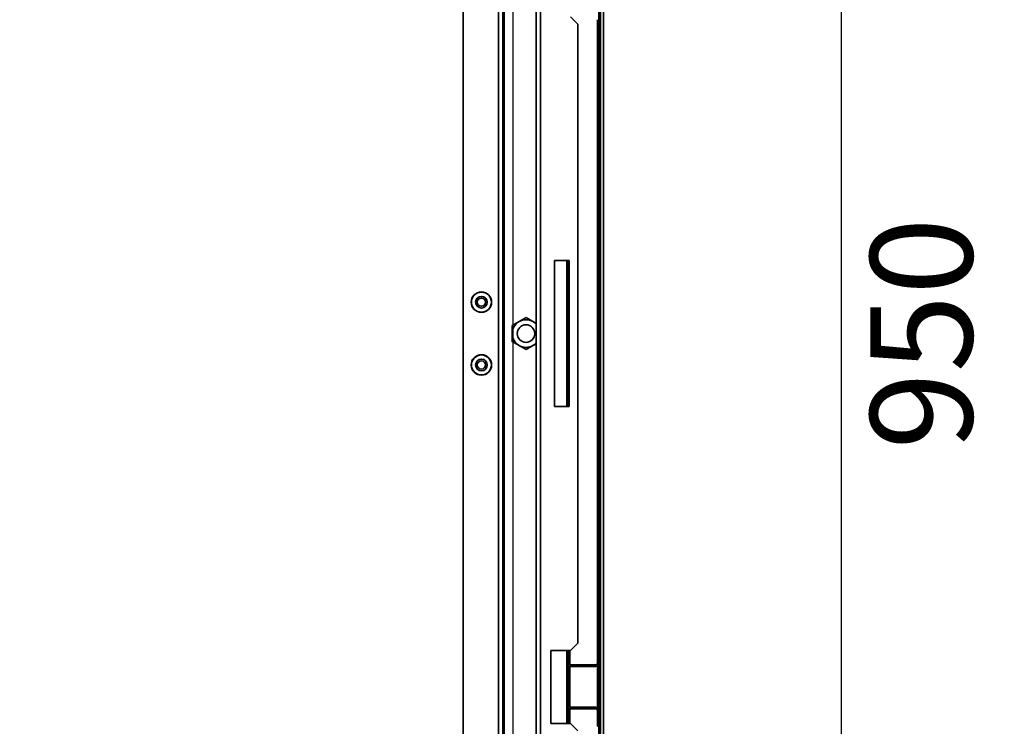
# Model space of a CAD drawing. Units: millimetres. Extents: x -4674 to -1654, y -1281 to 3391.
# Drawn here: x -2604 to -1929, y -646 to -162 of the extents above; entities that cross this region are included whole.
import ezdxf

# ---------------------------------------------------------------- set-up
doc = ezdxf.new("R2010")
doc.units = ezdxf.units.MM
doc.header["$PDSIZE"] = -1
doc.linetypes.add('SLD-Сплошная', pattern=[0])
doc.layers.add('ТЕКСТ', color=150, linetype='SLD-Сплошная')
doc.styles.add('SLDTEXTSTYLE2', font='txt')
doc.dimstyles.new('SLDDIMSTYLE0', dxfattribs={"dimtxt": 70, "dimasz": 70, "dimexe": 0, "dimexo": 0.0625, "dimgap": 17.5, "dimtad": 2, "dimdec": 1, "dimrnd": 1e-09, "dimzin": 12, "dimdsep": 46, "dimtxsty": 'SLDTEXTSTYLE2', "dimsah": 1, "dimcen": 0.09, "dimadec": 0, "dimazin": 3, "dimtfac": 1, "dimtdec": 1, "dimtofl": 0, "dimtmove": 0, "dimatfit": 3, "dimfxl": 0, "dimfrac": 2, "dimtolj": 1, "dimtzin": 12, "dimarcsym": 0})

# ---------------------------------------------------------------- blocks, each defined once
blk = doc.blocks.new('_D_6')
at = {"layer": 'Defpoints', "color": 0}
for p in [(-2830.42, 92.2), (-2830.42, -846.33), (-2041.32, -846.33)]:
    blk.add_point(p, dxfattribs=at)
at = {"layer": 'ТЕКСТ', "color": 0, "lineweight": -2}
for p, q in [((-2830.35, 92.2), (-2041.32, 92.2)), ((-2041.32, 22.2), (-2041.32, -776.33)), ((-2830.35, -846.33), (-2041.32, -846.33))]:
    blk.add_line(p, q, dxfattribs=at)
at = {"layer": 'ТЕКСТ', "color": 0}
for points in [[(-2052.99, 22.2), (-2029.66, 22.2), (-2041.32, 92.2)], [(-2052.99, -776.33), (-2029.66, -776.33), (-2041.32, -846.33)]]:
    blk.add_solid(points, dxfattribs=at)
at = {"layer": 'ТЕКСТ', "color": 0, "insert": (-2021.32, -377.06), "char_height": 70, "attachment_point": 2, "rotation": 90, "style": 'SLDTEXTSTYLE2'}
blk.add_mtext('\\A1;950', dxfattribs=at)
blk = doc.blocks.new('_D_7')
at = {"layer": 'Defpoints', "color": 0}
for p in [(-2942.18, -17.06), (-2266.18, -17.06), (-2266.18, -1168.91)]:
    blk.add_point(p, dxfattribs=at)
at = {"layer": 'ТЕКСТ', "color": 0, "lineweight": -2}
for p, q in [((-2942.18, -17.13), (-2942.18, -1168.91)), ((-2266.18, -17.13), (-2266.18, -1168.91)), ((-2872.18, -1168.91), (-2336.18, -1168.91))]:
    blk.add_line(p, q, dxfattribs=at)
at = {"layer": 'ТЕКСТ', "color": 0}
for points in [[(-2872.18, -1157.25), (-2872.18, -1180.58), (-2942.18, -1168.91)], [(-2336.18, -1157.25), (-2336.18, -1180.58), (-2266.18, -1168.91)]]:
    blk.add_solid(points, dxfattribs=at)
at = {"layer": 'ТЕКСТ', "color": 0, "insert": (-2604.18, -1188.91), "char_height": 70, "attachment_point": 2, "style": 'SLDTEXTSTYLE2'}
blk.add_mtext('\\A1;676', dxfattribs=at)

msp = doc.modelspace()

# ---------------------------------------------------------------- hatches: boundary and pattern name
at = {"layer": 'ТЕКСТ', "linetype": 'SLD-Сплошная', "lineweight": 18}
h = msp.add_hatch(dxfattribs=at)
h.set_pattern_fill('ANSI31', color=256, angle=3e-322, style=0)
edge = h.paths.add_edge_path(flags=0)
edge.add_line((-2208.38, 141.84), (-2207.38, 141.84))
edge.add_line((-2207.38, 141.84), (-2207.38, 144.84))
edge.add_arc((-2209.38, 144.84), 2, 0, 90)
edge.add_line((-2209.38, 146.84), (-2228.23, 146.84))
edge.add_arc((-2228.23, 146.89), 0.05, 90, 270, ccw=False)
edge.add_line((-2228.23, 146.94), (-2208.28, 146.94))
edge.add_arc((-2208.28, 145.94), 1, 0, 90, ccw=False)
edge.add_line((-2207.28, 145.94), (-2207.28, -900.06))
edge.add_arc((-2208.28, -900.06), 1, 270, 360, ccw=False)
edge.add_line((-2208.28, -901.06), (-2228.23, -901.06))
edge.add_arc((-2228.23, -901.01), 0.05, 90, 270, ccw=False)
edge.add_line((-2228.23, -900.96), (-2209.38, -900.96))
edge.add_arc((-2209.38, -898.96), 2, 270, 360)
edge.add_line((-2207.38, -898.96), (-2207.38, -895.96))
edge.add_line((-2207.38, -895.96), (-2208.38, -895.96))
edge.add_line((-2208.38, -895.96), (-2208.38, -898.96))
edge.add_arc((-2209.38, -898.96), 1, 270, 360, ccw=False)
edge.add_line((-2209.38, -899.96), (-2228.23, -899.96))
edge.add_arc((-2228.23, -901.01), 1.05, 90, 270)
edge.add_line((-2228.23, -902.06), (-2208.28, -902.06))
edge.add_arc((-2208.28, -900.06), 2, 270, 360)
edge.add_line((-2206.28, -900.06), (-2206.28, 145.94))
edge.add_arc((-2208.28, 145.94), 2, 0, 90)
edge.add_line((-2208.28, 147.94), (-2228.23, 147.94))
edge.add_arc((-2228.23, 146.89), 1.05, 90, 270)
edge.add_line((-2228.23, 145.84), (-2209.38, 145.84))
edge.add_arc((-2209.38, 144.84), 1, 0, 90, ccw=False)
edge.add_line((-2208.38, 144.84), (-2208.38, 141.84))
h = msp.add_hatch(dxfattribs=at)
h.set_pattern_fill('ANSI31', color=256, angle=90, style=0)
edge = h.paths.add_edge_path(flags=0)
edge.add_line((-2207.28, -646.06), (-2207.28, -635.06))
edge.add_arc((-2209.28, -635.06), 2, 0, 90)
edge.add_line((-2209.28, -633.06), (-2227.28, -633.06))
edge.add_arc((-2227.28, -632.06), 1, 180, 270, ccw=False)
edge.add_line((-2228.28, -632.06), (-2228.28, -606.06))
edge.add_arc((-2227.28, -606.06), 1, 90, 180, ccw=False)
edge.add_line((-2227.28, -605.06), (-2209.28, -605.06))
edge.add_arc((-2209.28, -603.06), 2, 270, 360)
edge.add_line((-2207.28, -603.06), (-2207.28, -592.06))
edge.add_line((-2207.28, -592.06), (-2208.28, -592.06))
edge.add_line((-2208.28, -592.06), (-2208.28, -603.06))
edge.add_arc((-2209.28, -603.06), 1, 270, 360, ccw=False)
edge.add_line((-2209.28, -604.06), (-2227.28, -604.06))
edge.add_arc((-2227.28, -606.06), 2, 90, 180)
edge.add_line((-2229.28, -606.06), (-2229.28, -632.06))
edge.add_arc((-2227.28, -632.06), 2, 180, 270)
edge.add_line((-2227.28, -634.06), (-2209.28, -634.06))
edge.add_arc((-2209.28, -635.06), 1, 0, 90, ccw=False)
edge.add_line((-2208.28, -635.06), (-2208.28, -646.06))
edge.add_line((-2208.28, -646.06), (-2207.28, -646.06))

# ---------------------------------------------------------------- linework, layer by layer
at = {"color": 7, "linetype": 'SLD-Сплошная', "lineweight": 35}
for p, q in [((-2204.18, -903.56), (-2204.18, 149.44)), ((-2207.28, -900.06), (-2207.28, 145.94)), ((-2206.28, -900.06), (-2206.28, 145.94)), ((-2300.18, -796.11), (-2300.18, 41.98)), ((-2247.18, -792.06), (-2247.18, 37.94)), ((-2276.18, -776.86), (-2276.18, 22.73)), ((-2273.18, -774.45), (-2273.18, 20.33)), ((-2272.18, -773.65), (-2272.18, 19.52)), ((-2250.18, -760.06), (-2250.18, 5.94)), ((-2221.68, -165.06), (-2226.68, -160.06)), ((-2221.68, -165.06), (-2221.68, -589.06)), ((-2208.28, -162.06), (-2208.28, -592.06)), ((-2227.68, -327.06), (-2237.68, -327.06)), ((-2237.68, -327.06), (-2237.68, -427.06)), ((-2229.28, -327.06), (-2229.28, -427.06)), ((-2228.28, -327.06), (-2228.28, -427.06)), ((-2227.68, -427.06), (-2227.68, -327.06)), ((-2266.68, -371.58), (-2261.93, -368.84)), ((-2261.93, -368.84), (-2257.18, -366.09)), ((-2257.18, -366.09), (-2252.43, -368.84)), ((-2252.43, -368.84), (-2250.23, -370.11)), ((-2266.78, -371.52), (-2266.78, -382.61)), ((-2266.68, -377.06), (-2266.68, -371.58)), ((-2266.68, -382.55), (-2266.68, -377.06)), ((-2261.93, -385.29), (-2266.68, -382.55)), ((-2250.23, -384.02), (-2252.43, -385.29)), ((-2257.18, -388.03), (-2261.93, -385.29)), ((-2252.43, -385.29), (-2257.18, -388.03)), ((-2237.68, -427.06), (-2227.68, -427.06)), ((-2226.68, -594.06), (-2221.68, -589.06)), ((-2208.28, -603.06), (-2208.28, -592.06)), ((-2207.28, -592.06), (-2208.28, -592.06)), ((-2207.28, -603.06), (-2207.28, -592.06)), ((-2240.18, -594.06), (-2226.68, -594.06)), ((-2240.18, -644.06), (-2240.18, -594.06)), ((-2229.28, -594.06), (-2229.28, -606.06)), ((-2228.28, -594.06), (-2228.28, -604.33)), ((-2227.28, -604.06), (-2227.28, -594.06)), ((-2229.28, -632.06), (-2229.28, -606.06)), ((-2228.28, -632.06), (-2228.28, -606.06)), ((-2227.28, -604.06), (-2209.28, -604.06)), ((-2227.28, -605.06), (-2209.28, -605.06)), ((-2227.28, -633.06), (-2227.28, -605.06)), ((-2208.28, -604.79), (-2208.28, -633.33)), ((-2229.28, -632.06), (-2229.28, -644.06)), ((-2228.28, -633.79), (-2228.28, -644.06)), ((-2209.28, -633.06), (-2227.28, -633.06)), ((-2209.28, -634.06), (-2227.28, -634.06)), ((-2227.28, -644.06), (-2227.28, -634.06)), ((-2208.28, -646.06), (-2208.28, -635.06)), ((-2207.28, -646.06), (-2207.28, -635.06)), ((-2226.68, -644.06), (-2240.18, -644.06)), ((-2221.68, -649.06), (-2226.68, -644.06)), ((-2208.28, -646.06), (-2207.28, -646.06))]:
    msp.add_line(p, q, dxfattribs=at)
for centre, radius in [((-2287.78, -355.56), 7), ((-2287.78, -355.56), 6.85), ((-2287.78, -355.56), 4), ((-2287.78, -355.56), 2.8), ((-2257.18, -377.06), 6), ((-2287.78, -398.56), 7), ((-2287.78, -398.56), 6.85), ((-2287.78, -398.56), 4), ((-2287.78, -398.56), 2.8)]:
    msp.add_circle(centre, radius, dxfattribs=at)
for centre, radius, start, end in [((-2257.18, -377.06), 9.5, 120, 180), ((-2257.18, -377.06), 9.5, 60, 120), ((-2257.18, -377.06), 9.5, 42.5369, 60), ((-2257.18, -377.06), 9.5, 180, 240), ((-2257.18, -377.06), 9.5, 300, 317.4631), ((-2257.18, -377.06), 9.5, 240, 300), ((-2227.28, -606.06), 2, 90, 180), ((-2227.28, -606.06), 1, 90, 180), ((-2209.28, -603.06), 1, 270, 0), ((-2209.28, -603.06), 2, 270, 0), ((-2227.28, -632.06), 2, 180, 270), ((-2227.28, -632.06), 1, 180, 270), ((-2209.28, -635.06), 2, 0, 90), ((-2209.28, -635.06), 1, 0, 90)]:
    msp.add_arc(centre, radius, start, end, dxfattribs=at)

# ---------------------------------------------------------------- dimensions: what is measured, and where the dimension line sits
at = {"layer": 'ТЕКСТ'}
dim = msp.add_linear_dim(base=(-2041.32, -846.33), p1=(-2830.42, 92.2), p2=(-2830.42, -846.33), angle=90, text='950', dimstyle='SLDDIMSTYLE0', override={"dimgap": 20}, dxfattribs=at)
dim.commit()
dim.dimension.update_dxf_attribs({"geometry": '_D_6', "text_midpoint": (-2041.32, -377.06), "dimtype": 160})
dim = msp.add_linear_dim(base=(-2266.18, -1168.91), p1=(-2942.18, -17.06), p2=(-2266.18, -17.06), angle=0, dimstyle='SLDDIMSTYLE0', override={"dimgap": 20}, dxfattribs=at)
dim.commit()
dim.dimension.update_dxf_attribs({"geometry": '_D_7', "text_midpoint": (-2604.18, -1168.91), "dimtype": 160})

doc.saveas('drawing.dxf')
